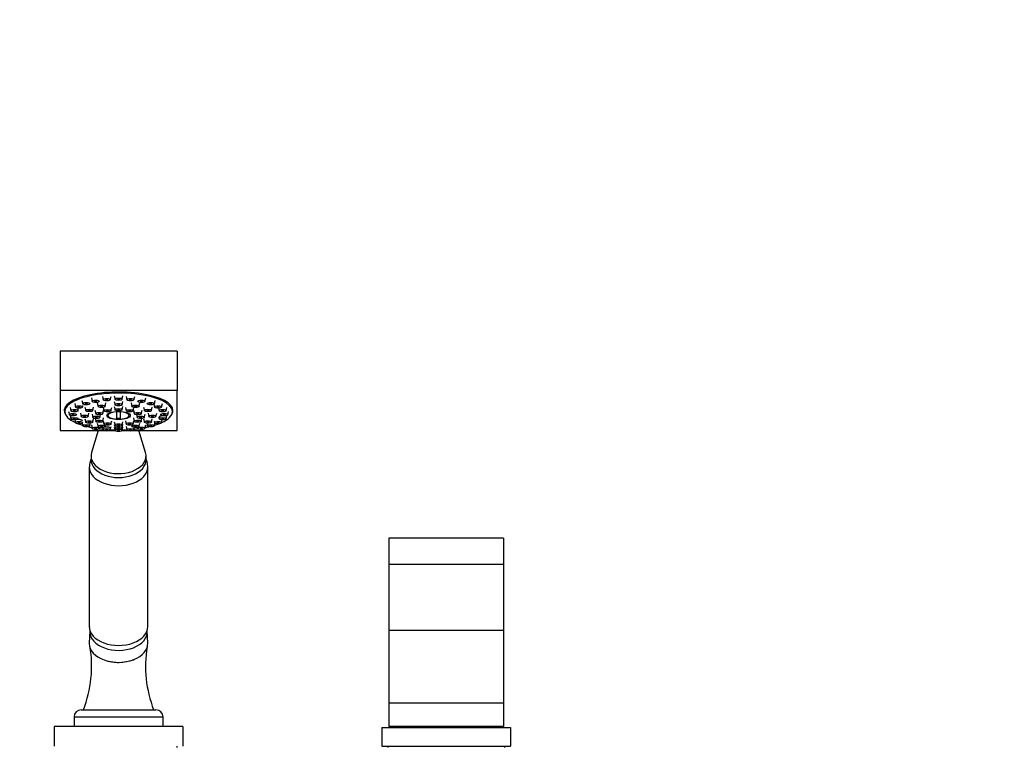
# Model space of a CAD drawing. Units: millimetres. Extents: x 0 to 1474, y 0 to 2763.
# Drawn here: x 633 to 1054, y 2142 to 2452 of the extents above; entities that cross this region are included whole.
import ezdxf
from ezdxf import colors
from ezdxf.entities.mleader import LeaderData, LeaderLine
from ezdxf.math import Vec2, Vec3

# ---------------------------------------------------------------- set-up
doc = ezdxf.new("R2010")
doc.units = ezdxf.units.MM
doc.layers.add('DV1_Défaut', color=7, linetype='Continuous')
doc.layers.add('Défaut', color=7, linetype='Continuous')

# ---------------------------------------------------------------- blocks, each defined once
blk = doc.blocks.new('_DOT')
at = {"color": 0}
blk.add_line((0, 0), (-1, 0), dxfattribs=at)
at = {"color": 0, "const_width": 0.333}
blk.add_lwpolyline([(-0.1665, 0, 1), (0.1665, 0, 1)], format="xyb", close=True, dxfattribs=at)
blk = doc.blocks.new('SE')
at = {"layer": 'DV1_Défaut', "color": 7, "linetype": 'Continuous'}
for p, q in [((700.17, 2310.71), (650.17, 2310.71)), ((650.17, 2310.71), (650.17, 2293.8)), ((700.17, 2310.71), (700.17, 2293.8)), ((650.17, 2293.8), (650.17, 2276.69)), ((700.17, 2293.8), (650.17, 2293.8)), ((700.17, 2276.69), (700.17, 2293.8)), ((659.54, 2289.59), (659.89, 2288.14)), ((663.58, 2290.65), (663.92, 2289.2)), ((668.28, 2291.32), (668.63, 2289.86)), ((671.62, 2289.86), (671.97, 2291.32)), ((673.33, 2291.55), (673.68, 2290.09)), ((673.33, 2289.16), (673.68, 2287.71)), ((676.67, 2290.09), (677.02, 2291.55)), ((676.67, 2287.71), (677.02, 2289.16)), ((678.38, 2291.32), (678.72, 2289.86)), ((681.71, 2289.86), (682.06, 2291.32)), ((686.42, 2289.2), (686.77, 2290.65)), ((690.46, 2288.14), (690.81, 2289.59)), ((652.17, 2286.41), (652.17, 2286.26)), ((652.17, 2285.71), (652.17, 2284.85)), ((653.82, 2284.88), (654.17, 2283.42)), ((654.49, 2286.6), (654.84, 2285.15)), ((656.44, 2288.21), (656.79, 2286.76)), ((657.83, 2285.15), (658.1, 2286.29)), ((659.78, 2286.76), (659.94, 2287.42)), ((660.8, 2286.69), (661.14, 2285.23)), ((664.13, 2285.23), (664.48, 2286.69)), ((665.1, 2285.37), (665.45, 2283.92)), ((666.09, 2288.5), (666.44, 2287.05)), ((668.44, 2283.92), (668.79, 2285.37)), ((668.58, 2286.56), (668.93, 2285.1)), ((669.43, 2287.05), (669.78, 2288.5)), ((671.92, 2285.1), (672.27, 2286.56)), ((673.33, 2286.99), (673.68, 2285.54)), ((674.42, 2281.6), (674.42, 2284.69)), ((675.92, 2284.69), (675.92, 2281.6)), ((676.67, 2285.54), (677.02, 2286.99)), ((678.08, 2286.56), (678.43, 2285.1)), ((680.56, 2288.5), (680.91, 2287.05)), ((681.42, 2285.1), (681.77, 2286.56)), ((681.55, 2285.37), (681.9, 2283.92)), ((683.9, 2287.05), (684.25, 2288.5)), ((684.89, 2283.92), (685.24, 2285.37)), ((685.86, 2286.69), (686.21, 2285.23)), ((689.2, 2285.23), (689.55, 2286.69)), ((690.28, 2287.94), (690.57, 2286.76)), ((692.24, 2286.29), (692.51, 2285.15)), ((693.56, 2286.76), (693.9, 2288.21)), ((695.5, 2285.15), (695.85, 2286.6)), ((696.17, 2283.42), (696.52, 2284.88)), ((698.17, 2286.26), (698.17, 2286.41)), ((698.17, 2284.85), (698.17, 2285.71)), ((654.49, 2283.15), (654.84, 2281.69)), ((656.51, 2281.23), (656.79, 2280.09)), ((658.86, 2284.21), (659.21, 2282.76)), ((660.8, 2281.74), (661.14, 2280.29)), ((662.2, 2282.76), (662.54, 2284.21)), ((663.83, 2283.75), (664.18, 2282.29)), ((664.13, 2280.29), (664.48, 2281.74)), ((665.17, 2281.85), (665.45, 2280.67)), ((667.17, 2282.29), (667.45, 2283.47)), ((668.44, 2280.67), (668.79, 2282.12)), ((668.58, 2280.93), (668.93, 2279.48)), ((671.69, 2284.39), (670.93, 2283.72)), ((671.92, 2279.48), (672.27, 2280.93)), ((673.33, 2280.5), (673.68, 2279.04)), ((676.67, 2279.04), (677.02, 2280.5)), ((678.08, 2280.93), (678.43, 2279.48)), ((679.41, 2283.72), (678.65, 2284.39)), ((681.42, 2279.48), (681.77, 2280.93)), ((681.55, 2282.12), (681.9, 2280.67)), ((682.89, 2283.47), (683.18, 2282.29)), ((684.89, 2280.67), (685.18, 2281.85)), ((685.86, 2281.74), (686.21, 2280.29)), ((686.17, 2282.29), (686.52, 2283.75)), ((687.8, 2284.21), (688.15, 2282.76)), ((689.2, 2280.29), (689.55, 2281.74)), ((690.41, 2280.75), (690.57, 2280.09)), ((691.14, 2282.76), (691.49, 2284.21)), ((692.35, 2282.37), (692.51, 2281.69)), ((693.56, 2280.09), (693.83, 2281.23)), ((695.5, 2281.69), (695.85, 2283.15)), ((650.17, 2276.69), (668.96, 2276.69)), ((659.6, 2279.88), (659.89, 2278.7)), ((662.88, 2278.7), (663.15, 2279.85)), ((663.58, 2279.1), (663.92, 2277.64)), ((666.52, 2276.69), (663.64, 2267.32)), ((666.09, 2279.93), (666.44, 2278.47)), ((666.91, 2277.64), (667.03, 2278.11)), ((668.38, 2278.03), (668.63, 2276.98)), ((669.43, 2278.47), (669.58, 2279.09)), ((671.28, 2276.69), (673.7, 2276.69)), ((671.62, 2276.98), (671.97, 2278.43)), ((673.33, 2279.27), (673.68, 2277.81)), ((673.33, 2278.2), (673.68, 2276.75)), ((676.64, 2276.69), (679.06, 2276.69)), ((676.67, 2277.81), (677.02, 2279.27)), ((676.67, 2276.75), (677.02, 2278.2)), ((678.38, 2278.43), (678.72, 2276.98)), ((680.76, 2279.09), (680.91, 2278.47)), ((681.38, 2276.69), (700.17, 2276.69)), ((681.71, 2276.98), (681.97, 2278.03)), ((683.32, 2278.11), (683.43, 2277.64)), ((686.7, 2267.32), (683.82, 2276.69)), ((683.9, 2278.47), (684.25, 2279.93)), ((686.42, 2277.64), (686.77, 2279.1)), ((687.19, 2279.85), (687.47, 2278.7)), ((690.46, 2278.7), (690.74, 2279.88)), ((663.42, 2265.86), (663.42, 2264.19)), ((686.92, 2264.19), (686.92, 2265.86)), ((662.67, 2261.16), (662.67, 2192.91)), ((687.67, 2192.91), (687.67, 2261.16)), ((790.67, 2230.76), (790.67, 2219.43)), ((839.67, 2230.76), (790.67, 2230.76)), ((839.67, 2230.76), (839.67, 2219.43)), ((790.67, 2219.43), (790.67, 2191.26)), ((839.67, 2219.43), (790.67, 2219.43)), ((839.67, 2219.43), (839.67, 2191.26)), ((662.93, 2190.91), (662.68, 2185.93)), ((687.66, 2185.93), (687.41, 2190.91)), ((790.67, 2191.26), (790.67, 2160.26)), ((839.67, 2191.26), (790.67, 2191.26)), ((839.67, 2191.26), (839.67, 2160.26)), ((790.67, 2160.26), (790.67, 2150.26)), ((839.67, 2160.26), (790.67, 2160.26)), ((839.67, 2160.26), (839.67, 2150.26)), ((656.17, 2154.36), (694.17, 2154.36)), ((656.17, 2154.36), (656.17, 2150.36)), ((659.17, 2157.36), (691.17, 2157.36)), ((694.17, 2150.36), (694.17, 2154.36)), ((702.67, 2150.26), (647.67, 2150.26)), ((647.67, 2150.26), (647.67, 2141.76)), ((656.17, 2150.36), (694.17, 2150.36)), ((660.47, 2150.36), (660.47, 2150.26)), ((689.87, 2150.26), (689.87, 2150.36)), ((702.67, 2150.26), (702.67, 2141.76)), ((839.67, 2150.26), (790.67, 2150.26)), ((807.17, 2150.26), (807.17, 2150.06)), ((807.17, 2150.06), (823.17, 2150.06)), ((807.17, 2150.06), (807.17, 2149.76)), ((807.17, 2150.06), (823.17, 2150.06)), ((823.17, 2150.06), (823.17, 2150.26)), ((823.17, 2149.76), (823.17, 2150.06)), ((787.67, 2149.76), (842.67, 2149.76)), ((787.67, 2149.76), (787.67, 2141.76)), ((842.67, 2149.76), (842.67, 2141.76)), ((700.17, 2141.26), (700.17, 2141.76)), ((787.67, 2141.76), (842.67, 2141.76)), ((790.17, 2141.76), (790.17, 2141.26)), ((840.17, 2141.26), (840.17, 2141.76))]:
    blk.add_line(p, q, dxfattribs=at)
for centre, radius, start, end in [((675.17, 2292.93), 11.35, 257.1734, 266.2128), ((675.17, 2292.93), 11.35, 273.7872, 282.8266), ((612.69, 2175.9), 50.97, 338.6616, 9.6479), ((738.45, 2175.98), 51.75, 170.7797, 201.095), ((659.17, 2154.36), 3, 90, 180), ((691.17, 2154.36), 3, 0, 90)]:
    blk.add_arc(centre, radius, start, end, dxfattribs=at)
for centre, major_axis, ratio, start_param, end_param in [((675.17, 2285.24), (23.25, 0), 0.34202, 0, 3.384387), ((675.17, 2284.85), (23, 0), 0.34202, 0, 3.785452), ((675.17, 2287.12), (23.25, 0), 0.34202, 3.26004, 3.291113), ((675.17, 2285.71), (23, 0), 0.34202, 2.987878, 3.141593), ((675.17, 2286.26), (23, 0), 0.34202, 3.121422, 3.176257), ((675.17, 2283.15), (4.55, 0), 0.34202, 1.736425, 4.125057), ((675.17, 2283.15), (-4.55, 0), 0.34202, 2.158129, 4.54676), ((675.17, 2284.85), (23, 0), 0.34202, 5.639326, 6.283185), ((675.17, 2285.24), (23.25, 0), 0.34202, 6.040391, 6.283185), ((675.17, 2285.71), (23, 0), 0.34202, 0, 0.153715), ((675.17, 2286.26), (23, 0), 0.34202, 6.248521, 6.283185), ((675.17, 2287.12), (23.25, 0), 0.34202, -0.14952, -0.118448), ((675.17, 2286.26), (23, 0), 0.34202, 0, 0.02017), ((675.17, 2283.46), (4.22, 0), 0.34202, 4.53373, 4.891047), ((675.17, 2284.85), (23, 0), 0.34202, 3.868084, 3.981401), ((675.17, 2284.85), (23, 0), 0.34202, 4.117437, 4.197157), ((675.17, 2284.85), (23, 0), 0.34202, 4.34162, 4.420247), ((675.17, 2284.85), (23, 0), 0.34202, 4.558352, 4.644716), ((675.17, 2284.85), (23, 0), 0.34202, -1.503123, -1.416759), ((675.17, 2284.85), (23, 0), 0.34202, -1.278655, -1.200028), ((675.17, 2284.85), (23, 0), 0.34202, -1.055565, -0.975844), ((675.17, 2284.85), (23, 0), 0.34202, -0.839808, -0.726491), ((675.17, 2265.86), (-11.75, 0), 0.642788, 6.088229, 6.283185), ((675.17, 2265.86), (-11.75, 0), 0.642788, 0, 3.336549), ((675.17, 2264.19), (-11.75, 0), 0.642788, 0, 3.141593), ((675.17, 2261.16), (-12.5, 0), 0.642788, 6.283039, 6.283185), ((675.17, 2261.16), (-12.5, 0), 0.642788, 0, 3.141593), ((675.17, 2192.91), (-12.5, 0), 0.642788, 0, 3.141593), ((675.17, 2190.65), (-12.25, 0), 0.642788, 6.250907, 6.283185), ((675.17, 2190.65), (-12.25, 0), 0.642788, 0, 3.173871), ((675.17, 2185.67), (-12.5, 0), 0.642788, 6.250907, 6.283185), ((675.17, 2185.67), (-12.5, 0), 0.642788, 0, 3.173871)]:
    blk.add_ellipse(centre, major_axis=major_axis, ratio=ratio, start_param=start_param, end_param=end_param, dxfattribs=at)
for centre, major_axis in [((665.42, 2289.24), (1.5, 0)), ((665.42, 2289.24), (-0.5, 0)), ((670.12, 2289.91), (-1.5, 0)), ((670.12, 2289.91), (-0.5, 0)), ((675.17, 2290.13), (-1.5, 0)), ((675.17, 2290.13), (-0.5, 0)), ((680.22, 2289.91), (-1.5, 0)), ((680.22, 2289.91), (-0.5, 0)), ((684.92, 2289.24), (-1.5, 0)), ((684.92, 2289.24), (-0.5, 0)), ((656.33, 2285.19), (-1.5, 0)), ((656.33, 2285.19), (-0.5, 0)), ((658.28, 2286.8), (1.5, 0)), ((658.28, 2286.8), (-0.5, 0)), ((661.38, 2288.18), (-1.5, 0)), ((661.38, 2288.18), (-0.5, 0)), ((662.64, 2285.28), (-1.5, 0)), ((662.64, 2285.28), (-0.5, 0)), ((667.94, 2287.09), (1.5, 0)), ((667.94, 2287.09), (-0.5, 0)), ((670.42, 2285.15), (-1.5, 0)), ((670.42, 2285.15), (-0.5, 0)), ((675.17, 2283.15), (5.02, 0)), ((675.17, 2287.75), (-1.5, 0)), ((675.17, 2285.58), (1.5, 0)), ((675.17, 2287.75), (-0.5, 0)), ((675.17, 2285.58), (-0.5, 0)), ((679.92, 2285.15), (1.5, 0)), ((679.92, 2285.15), (-0.5, 0)), ((682.41, 2287.09), (-1.5, 0)), ((682.41, 2287.09), (-0.5, 0)), ((687.7, 2285.28), (1.5, 0)), ((687.7, 2285.28), (-0.5, 0)), ((688.96, 2288.18), (1.5, 0)), ((688.96, 2288.18), (-0.5, 0)), ((692.06, 2286.8), (-1.5, 0)), ((692.06, 2286.8), (-0.5, 0)), ((694.01, 2285.19), (-1.5, 0)), ((694.01, 2285.19), (-0.5, 0)), ((655.67, 2283.46), (-1.5, 0)), ((656.33, 2281.74), (-1.5, 0)), ((655.67, 2283.46), (-0.5, 0)), ((656.33, 2281.74), (-0.5, 0)), ((658.28, 2280.13), (1.5, 0)), ((658.28, 2280.13), (-0.5, 0)), ((660.7, 2282.8), (-1.5, 0)), ((660.7, 2282.8), (-0.5, 0)), ((662.64, 2280.33), (1.5, 0)), ((662.64, 2280.33), (-0.5, 0)), ((665.67, 2282.33), (1.5, 0)), ((665.67, 2282.33), (-0.5, 0)), ((666.94, 2283.96), (1.5, 0)), ((666.94, 2280.71), (-1.5, 0)), ((666.94, 2283.96), (-0.5, 0)), ((666.94, 2280.71), (-0.5, 0)), ((683.4, 2283.96), (-1.5, 0)), ((683.4, 2280.71), (1.5, 0)), ((683.4, 2283.96), (-0.5, 0)), ((683.4, 2280.71), (-0.5, 0)), ((684.67, 2282.33), (1.5, 0)), ((684.67, 2282.33), (-0.5, 0)), ((687.7, 2280.33), (1.5, 0)), ((687.7, 2280.33), (-0.5, 0)), ((689.64, 2282.8), (1.5, 0)), ((689.64, 2282.8), (-0.5, 0)), ((692.06, 2280.13), (1.5, 0)), ((692.06, 2280.13), (-0.5, 0)), ((694.01, 2281.74), (-1.5, 0)), ((694.67, 2283.46), (-1.5, 0)), ((694.01, 2281.74), (-0.5, 0)), ((694.67, 2283.46), (-0.5, 0)), ((661.38, 2278.75), (-1.5, 0)), ((661.38, 2278.75), (-0.5, 0)), ((665.42, 2277.69), (-1.5, 0)), ((665.42, 2277.69), (-0.5, 0)), ((667.94, 2278.52), (-1.5, 0)), ((667.94, 2278.52), (-0.5, 0)), ((670.12, 2277.02), (-1.5, 0)), ((670.42, 2279.52), (1.5, 0)), ((670.12, 2277.02), (-0.5, 0)), ((670.42, 2279.52), (-0.5, 0)), ((675.17, 2279.08), (-1.5, 0)), ((675.17, 2277.85), (-1.5, 0)), ((675.17, 2276.79), (-1.5, 0)), ((675.17, 2279.08), (-0.5, 0)), ((675.17, 2277.85), (-0.5, 0)), ((675.17, 2276.79), (-0.5, 0)), ((679.92, 2279.52), (-1.5, 0)), ((680.22, 2277.02), (-1.5, 0)), ((679.92, 2279.52), (-0.5, 0)), ((680.22, 2277.02), (-0.5, 0)), ((682.41, 2278.52), (-1.5, 0)), ((682.41, 2278.52), (-0.5, 0)), ((684.92, 2277.69), (-1.5, 0)), ((684.92, 2277.69), (-0.5, 0)), ((688.96, 2278.75), (1.5, 0)), ((688.96, 2278.75), (-0.5, 0))]:
    blk.add_ellipse(centre, major_axis=major_axis, ratio=0.34202, dxfattribs=at)
for points, knots in [([(659.83, 2280.82), (659.82, 2280.87), (659.78, 2280.92), (659.72, 2280.97), (659.65, 2281.02), (659.56, 2281.08), (659.44, 2281.12), (659.33, 2281.17), (659.19, 2281.22), (659.04, 2281.26), (658.89, 2281.3), (658.73, 2281.34), (658.56, 2281.37), (658.39, 2281.39), (658.21, 2281.42), (658.04, 2281.43), (657.87, 2281.44), (657.7, 2281.45), (657.55, 2281.44), (657.54, 2281.44), (657.54, 2281.44), (657.54, 2281.44)], [0, 0, 0, 0, 0.166284, 0.166284, 0.166284, 0.331547, 0.331547, 0.331547, 0.496305, 0.496305, 0.496305, 0.661693, 0.661693, 0.661693, 0.828586, 0.828586, 0.828586, 0.997246, 0.997246, 0.997246, 1, 1, 1, 1]), ([(693.26, 2282.91), (693.11, 2282.86), (692.97, 2282.81), (692.85, 2282.75), (692.74, 2282.7), (692.64, 2282.64), (692.58, 2282.58), (692.51, 2282.52), (692.47, 2282.47), (692.46, 2282.41)], [0, 0, 0, 0, 0.333918, 0.333918, 0.333918, 0.667984, 0.667984, 0.667984, 1, 1, 1, 1]), ([(693.87, 2283.05), (693.77, 2283.03), (693.67, 2283.01), (693.57, 2282.99), (693.46, 2282.96), (693.36, 2282.94), (693.26, 2282.91)], [0, 0, 0, 0, 0.481625, 0.481625, 0.481625, 1, 1, 1, 1]), ([(671.48, 2277.98), (671.4, 2278.02), (671.29, 2278.05), (671.16, 2278.08), (671.03, 2278.11), (670.88, 2278.13), (670.72, 2278.15), (670.56, 2278.17), (670.39, 2278.19), (670.22, 2278.19), (670.04, 2278.2), (669.87, 2278.2), (669.7, 2278.2), (669.54, 2278.2), (669.38, 2278.19), (669.24, 2278.17), (669.1, 2278.16), (668.97, 2278.14), (668.87, 2278.11), (668.77, 2278.08), (668.69, 2278.05), (668.64, 2278.02), (668.6, 2277.99), (668.57, 2277.96), (668.57, 2277.93)], [0, 0, 0, 0, 0.127075, 0.127075, 0.127075, 0.254207, 0.254207, 0.254207, 0.380559, 0.380559, 0.380559, 0.506525, 0.506525, 0.506525, 0.632972, 0.632972, 0.632972, 0.76057, 0.76057, 0.76057, 0.889518, 0.889518, 0.889518, 1, 1, 1, 1]), ([(663.4, 2264.67), (663.31, 2264.45), (663.08, 2263.86), (662.82, 2262.89), (662.68, 2261.91), (662.69, 2261.38), (662.69, 2261.16)], [0, 0, 0, 0, 0.203695, 0.524345, 0.838249, 1, 1, 1, 1]), ([(687.67, 2261.16), (687.66, 2261.54), (687.63, 2262.21), (687.43, 2263.29), (687.17, 2264.1), (686.99, 2264.56), (686.93, 2264.68)], [0, 0, 0, 0, 0.2879675, 0.5911225, 0.8927612, 1, 1, 1, 1]), ([(670.81, 2178.16), (671.44, 2178), (672.08, 2177.88), (673.53, 2177.69), (674.36, 2177.64), (676.79, 2177.64), (678.42, 2177.85), (680.64, 2178.46), (681.34, 2178.7), (682, 2178.99)], [0, 0, 0, 0, 0.1721212, 0.1721212, 0.3804533, 0.3804533, 0.7971175, 0.7971175, 1, 1, 1, 1])]:
    blk.add_open_spline(points, degree=3, knots=knots, dxfattribs=at)
for points in [[(688.99, 2279.98), (688.86, 2279.97), (688.73, 2279.95), (688.6, 2279.93)], [(662.69, 2192.92), (662.69, 2192.85), (662.69, 2192.79), (662.69, 2192.73)]]:
    blk.add_open_spline(points, degree=3, dxfattribs=at)

msp = doc.modelspace()

# ---------------------------------------------------------------- block references
at = {"layer": 'Défaut'}
msp.add_blockref('SE', (0, 0), dxfattribs=at)

# ---------------------------------------------------------------- leaders
at = {"layer": 'Défaut', "color": 7, "linetype": 'Continuous'}
ml = msp.add_multileader_mtext('Standard', dxfattribs=at)
ml.set_content('{\\pxsm0.9;\\fSolid Edge ISO|b1||i0||c0|p34;\\W1.;15/03/2024\\P}', color=256)
ml.set_leader_properties()
ml.set_arrow_properties(name='DOT')
ml.build(insert=Vec2(0, 0))
ml.multileader.update_dxf_attribs({"leader_type": 0, "dogleg_length": 0, "arrow_head_size": 12})
ctx = ml.context
ctx.base_point, ctx.char_height, ctx.arrow_head_size = Vec3(1386.84, 2755.89), 12, 12
notes = []
notes.append((ctx, [(0, (0, 0, 0), (0, 0), (1, 0), 1, [])]))
ctx.mtext.insert = Vec3(1388.84, 2761.89)
for ctx, leaders in notes:
    for number, flags, end, landing, length, lines in leaders:
        leader = LeaderData()
        leader.index, (leader.has_last_leader_line, leader.has_dogleg_vector, leader.attachment_direction) = number, flags
        leader.last_leader_point, leader.dogleg_vector, leader.dogleg_length = Vec3(end), Vec3(landing), length
        for number, points, colour, breaks in lines:
            line = LeaderLine()
            line.index, line.vertices, line.color, line.breaks = number, Vec3.list(points), colors.encode_raw_color(colour), breaks
            leader.lines.append(line)
        ctx.leaders.append(leader)

doc.saveas('drawing.dxf')
